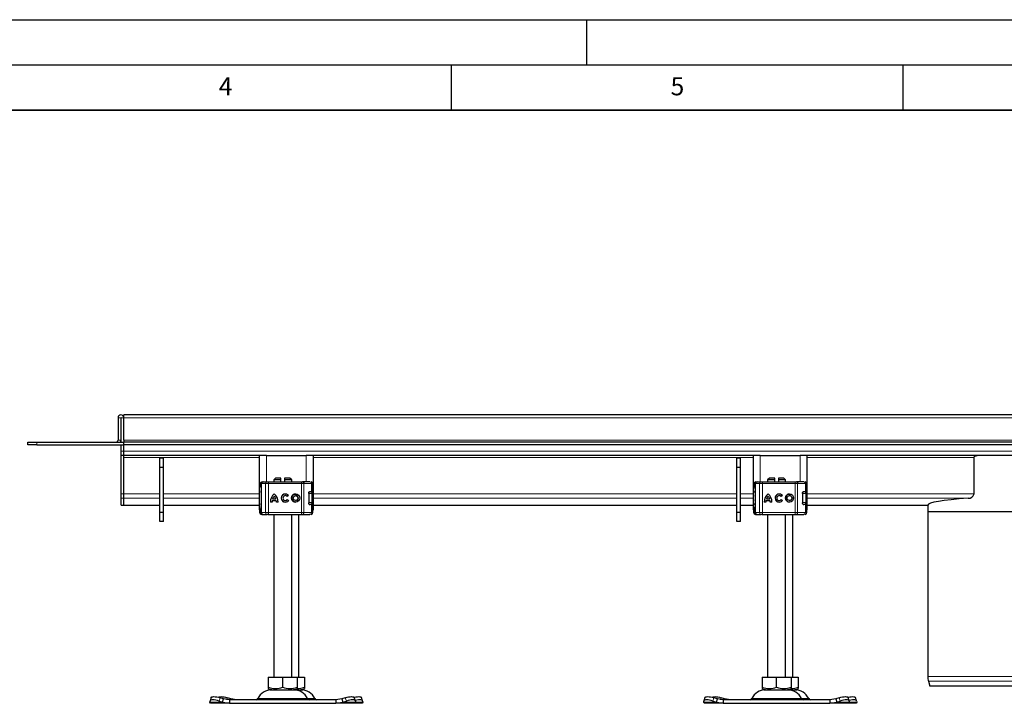
# Model space of a CAD drawing. Units: millimetres. Extents: x 0 to 420, y 0 to 297.
# Drawn here: x 167 to 276, y 221 to 297 of the extents above; entities that cross this region are included whole.
import ezdxf

# ---------------------------------------------------------------- set-up
doc = ezdxf.new("R2010")
doc.units = ezdxf.units.MM
doc.layers.add('LINIEN-DICK', color=7, linetype='Continuous', lineweight=35)
doc.layers.add('LINIEN-DÜNN', color=7, linetype='Continuous')
doc.layers.add('VORLAGE_TEXT', color=7, linetype='Continuous')
doc.styles.add('SLDTEXTSTYLE0', font='TXT', dxfattribs={"width": 0.605})

msp = doc.modelspace()

# ---------------------------------------------------------------- linework, layer by layer
at = {"color": 7, "linetype": 'Continuous', "lineweight": 25}
for p, q in [((178.1326, 252.9749), (178.1326, 250.4849)), ((178.4326, 252.9749), (178.4326, 250.4849)), ((178.4526, 250.2849), (178.4526, 252.9749)), ((378.7526, 253.2849), (178.7526, 253.2849)), ((178.7526, 252.9749), (178.7526, 253.2849)), ((178.7526, 250.4849), (178.7526, 252.9749)), ((168.1326, 249.9849), (168.1326, 250.2849)), ((168.1326, 250.2849), (169.1326, 250.2849)), ((169.1326, 249.9849), (168.1326, 249.9849)), ((169.1326, 250.2849), (178.7526, 250.2849)), ((169.1326, 249.9849), (178.7526, 249.9849)), ((178.4526, 249.2849), (178.4526, 249.9849)), ((178.7526, 250.4849), (178.7526, 250.2849)), ((178.7526, 249.9849), (178.7526, 250.2849)), ((378.7526, 250.2849), (178.7526, 250.2849)), ((178.7526, 249.2849), (178.7526, 249.9849)), ((378.7526, 249.9849), (178.7526, 249.9849)), ((178.4526, 248.7849), (178.4526, 249.2849)), ((178.7526, 248.7849), (178.4526, 248.7849)), ((178.4526, 244.5548), (178.4526, 248.7849)), ((178.7526, 248.7849), (178.7526, 249.2849)), ((193.7526, 248.7849), (178.7526, 248.7849)), ((178.7526, 248.5849), (178.7526, 248.7849)), ((178.7526, 244.5548), (178.7526, 248.5849)), ((178.7526, 244.5556), (178.7526, 248.5849)), ((193.7526, 248.7849), (193.7526, 242.7849)), ((194.5526, 248.7849), (193.7526, 248.7849)), ((194.5526, 248.7849), (198.9526, 248.7849)), ((199.7526, 248.7849), (198.9526, 248.7849)), ((199.7526, 242.7849), (199.7526, 248.7849)), ((248.4193, 248.7849), (199.7526, 248.7849)), ((248.4193, 248.7849), (248.4193, 242.7849)), ((249.2193, 248.7849), (248.4193, 248.7849)), ((249.2193, 248.7849), (253.6193, 248.7849)), ((254.4193, 248.7849), (253.6193, 248.7849)), ((254.4193, 242.7849), (254.4193, 248.7849)), ((303.086, 248.7849), (254.4193, 248.7849)), ((272.8781, 244.5557), (272.8781, 248.5849)), ((183.1526, 248.4849), (182.7526, 248.4849)), ((182.7526, 247.4849), (182.7526, 248.4849)), ((183.1526, 247.4849), (182.7526, 247.4849)), ((182.7526, 242.4849), (182.7526, 247.4849)), ((183.1526, 247.4849), (183.1526, 248.4849)), ((183.1526, 242.4849), (183.1526, 247.4849)), ((247.0193, 248.4849), (246.6193, 248.4849)), ((246.6193, 247.4849), (246.6193, 248.4849)), ((247.0193, 247.4849), (246.6193, 247.4849)), ((246.6193, 242.4849), (246.6193, 247.4849)), ((247.0193, 247.4849), (247.0193, 248.4849)), ((247.0193, 242.4849), (247.0193, 247.4849)), ((193.8611, 245.6849), (193.8611, 245.5605)), ((193.9844, 245.6849), (193.9844, 242.4849)), ((194.0829, 245.8849), (194.1541, 245.8849)), ((194.193, 245.8849), (194.613, 245.8849)), ((194.613, 245.8849), (194.7821, 245.8849)), ((194.7101, 245.8849), (194.8043, 245.8849)), ((194.7821, 245.8849), (198.4271, 245.8849)), ((195.5526, 246.2849), (195.3526, 246.0849)), ((195.3526, 246.0849), (195.3526, 245.8849)), ((196.1526, 246.0849), (195.3526, 246.0849)), ((196.1526, 246.2849), (195.5526, 246.2849)), ((196.1526, 246.0849), (196.1526, 246.2849)), ((196.1526, 245.8849), (196.1526, 246.0849)), ((197.1526, 246.2849), (196.5526, 246.2849)), ((196.5526, 246.2849), (196.5526, 246.0849)), ((196.5526, 246.0849), (196.5526, 245.8849)), ((197.3526, 246.0849), (196.5526, 246.0849)), ((197.3526, 246.0849), (197.1526, 246.2849)), ((197.3526, 245.8849), (197.3526, 246.0849)), ((198.4271, 245.8849), (198.556, 245.8849)), ((199.3536, 245.8849), (198.556, 245.8849)), ((198.595, 245.8849), (198.8145, 245.8849)), ((199.4991, 245.8849), (199.5032, 245.8849)), ((199.704, 244.8049), (199.704, 245.6849)), ((248.5278, 245.6849), (248.5278, 245.5605)), ((248.6511, 245.6849), (248.6511, 242.4849)), ((248.7495, 245.8849), (248.8208, 245.8849)), ((248.8597, 245.8849), (249.2796, 245.8849)), ((249.2796, 245.8849), (249.4488, 245.8849)), ((249.3768, 245.8849), (249.471, 245.8849)), ((249.4488, 245.8849), (253.0938, 245.8849)), ((250.2193, 246.2849), (250.0193, 246.0849)), ((250.0193, 246.0849), (250.0193, 245.8849)), ((250.8193, 246.0849), (250.0193, 246.0849)), ((250.8193, 246.2849), (250.2193, 246.2849)), ((250.8193, 246.0849), (250.8193, 246.2849)), ((250.8193, 245.8849), (250.8193, 246.0849)), ((251.8193, 246.2849), (251.2193, 246.2849)), ((251.2193, 246.2849), (251.2193, 246.0849)), ((251.2193, 246.0849), (251.2193, 245.8849)), ((252.0193, 246.0849), (251.2193, 246.0849)), ((252.0193, 246.0849), (251.8193, 246.2849)), ((252.0193, 245.8849), (252.0193, 246.0849)), ((253.0938, 245.8849), (253.2227, 245.8849)), ((254.0202, 245.8849), (253.2227, 245.8849)), ((253.2617, 245.8849), (253.4811, 245.8849)), ((254.1658, 245.8849), (254.1699, 245.8849)), ((254.3706, 244.8049), (254.3706, 245.6849)), ((178.4526, 244.0567), (178.4526, 244.5548)), ((178.7526, 244.0567), (178.7526, 244.5548)), ((193.9553, 244.3121), (193.9526, 244.2952)), ((193.9844, 244.3713), (193.9776, 244.3638)), ((195.4119, 244.288), (195.4114, 244.288)), ((196.6437, 244.3546), (196.6432, 244.3546)), ((197.0001, 244.36), (196.8552, 244.2515)), ((197.7896, 244.3546), (197.7891, 244.3546)), ((199.2257, 244.6049), (199.2257, 243.5649)), ((199.2966, 244.7849), (199.3854, 244.7849)), ((199.3464, 244.8049), (199.5428, 244.8049)), ((199.5428, 244.8049), (199.704, 244.8049)), ((199.706, 243.5849), (199.706, 244.5849)), ((248.6219, 244.3121), (248.6193, 244.2952)), ((248.6511, 244.3713), (248.6442, 244.3638)), ((250.0786, 244.288), (250.0781, 244.288)), ((251.3103, 244.3546), (251.3098, 244.3546)), ((251.6668, 244.36), (251.5219, 244.2515)), ((252.4563, 244.3546), (252.4558, 244.3546)), ((253.8923, 244.6049), (253.8923, 243.5649)), ((253.9633, 244.7849), (254.052, 244.7849)), ((254.0131, 244.8049), (254.2095, 244.8049)), ((254.2095, 244.8049), (254.3706, 244.8049)), ((254.3727, 243.5849), (254.3727, 244.5849)), ((178.4526, 243.2868), (178.4526, 244.0567)), ((178.4526, 243.2849), (178.4526, 243.2868)), ((178.4526, 243.2849), (178.7526, 243.2849)), ((178.7526, 243.2868), (178.7526, 244.0567)), ((178.7526, 243.2849), (178.7526, 243.2868)), ((178.7526, 243.2857), (182.7526, 243.2857)), ((183.1526, 243.2857), (193.7526, 243.2857)), ((193.9526, 243.8746), (193.9559, 243.8579)), ((193.9776, 243.806), (193.9844, 243.7986)), ((195.1671, 243.6343), (194.986, 243.6343)), ((195.6433, 243.798), (195.1795, 243.798)), ((195.5959, 243.979), (195.2269, 243.979)), ((195.5964, 243.979), (195.5959, 243.979)), ((195.6438, 243.798), (195.6433, 243.798)), ((195.8368, 243.6343), (195.6557, 243.6343)), ((196.6432, 243.8153), (196.6437, 243.8153)), ((196.8624, 243.928), (197.0113, 243.8249)), ((197.7891, 243.8153), (197.7896, 243.8153)), ((199.2966, 243.3849), (199.3854, 243.3849)), ((199.5428, 243.3649), (199.3464, 243.3649)), ((199.5428, 243.3649), (199.704, 243.3649)), ((199.704, 242.4849), (199.704, 243.3649)), ((199.7526, 243.2857), (246.6193, 243.2857)), ((247.0193, 243.2857), (248.4193, 243.2857)), ((248.6193, 243.8746), (248.6226, 243.8579)), ((248.6442, 243.806), (248.6511, 243.7986)), ((249.8337, 243.6343), (249.6527, 243.6343)), ((250.31, 243.798), (249.8461, 243.798)), ((250.2626, 243.979), (249.8936, 243.979)), ((250.2631, 243.979), (250.2626, 243.979)), ((250.3105, 243.798), (250.31, 243.798)), ((250.5034, 243.6343), (250.3224, 243.6343)), ((251.3098, 243.8153), (251.3103, 243.8153)), ((251.5291, 243.928), (251.6779, 243.8249)), ((252.4558, 243.8153), (252.4563, 243.8153)), ((253.9632, 243.3849), (254.052, 243.3849)), ((254.2095, 243.3649), (254.0131, 243.3649)), ((254.2095, 243.3649), (254.3706, 243.3649)), ((254.3706, 242.4849), (254.3706, 243.3649)), ((254.4193, 243.2857), (267.7526, 243.2857)), ((267.7526, 243.2858), (267.7527, 243.2877)), ((267.7526, 243.2857), (267.7526, 242.585)), ((183.1526, 242.4849), (182.7526, 242.4849)), ((182.7526, 241.4849), (182.7526, 242.4849)), ((183.1526, 241.4849), (183.1526, 242.4849)), ((193.7526, 242.7849), (193.8769, 242.7849)), ((193.8013, 242.7849), (193.8013, 242.4849)), ((193.8611, 242.6073), (193.8611, 242.4849)), ((194.0021, 242.2849), (194.0129, 242.2849)), ((194.0829, 242.2849), (194.155, 242.2849)), ((194.1846, 242.2849), (194.193, 242.2849)), ((194.193, 242.2849), (194.613, 242.2849)), ((194.5139, 242.2849), (194.5747, 242.2849)), ((194.7821, 242.2849), (194.613, 242.2849)), ((194.7101, 242.2849), (194.8043, 242.2849)), ((194.7821, 242.2849), (198.4271, 242.2849)), ((195.3526, 242.2849), (195.3526, 224.2849)), ((197.3526, 224.2849), (197.3526, 242.2849)), ((198.1526, 224.2849), (198.1526, 242.2849)), ((198.4271, 242.2849), (198.556, 242.2849)), ((198.556, 242.2849), (199.3536, 242.2849)), ((198.8145, 242.2849), (198.9914, 242.2849)), ((199.32, 242.2849), (199.3207, 242.2849)), ((199.4991, 242.2849), (199.5032, 242.2849)), ((199.704, 242.7849), (199.7526, 242.7849)), ((247.0193, 242.4849), (246.6193, 242.4849)), ((246.6193, 241.4849), (246.6193, 242.4849)), ((247.0193, 241.4849), (247.0193, 242.4849)), ((248.4193, 242.7849), (248.5436, 242.7849)), ((248.468, 242.7849), (248.468, 242.4849)), ((248.5278, 242.6073), (248.5278, 242.4849)), ((248.6687, 242.2849), (248.6795, 242.2849)), ((248.7495, 242.2849), (248.8216, 242.2849)), ((248.8512, 242.2849), (248.8597, 242.2849)), ((248.8597, 242.2849), (249.2796, 242.2849)), ((249.1806, 242.2849), (249.2414, 242.2849)), ((249.4488, 242.2849), (249.2796, 242.2849)), ((249.3768, 242.2849), (249.471, 242.2849)), ((249.4488, 242.2849), (253.0938, 242.2849)), ((250.0193, 242.2849), (250.0193, 224.2849)), ((252.0193, 224.2849), (252.0193, 242.2849)), ((252.8193, 224.2849), (252.8193, 242.2849)), ((253.0938, 242.2849), (253.2227, 242.2849)), ((253.2227, 242.2849), (254.0202, 242.2849)), ((253.4811, 242.2849), (253.6581, 242.2849)), ((253.9867, 242.2849), (253.9874, 242.2849)), ((254.1658, 242.2849), (254.1699, 242.2849)), ((254.3706, 242.7849), (254.4193, 242.7849)), ((267.7526, 242.585), (267.7526, 224.3483)), ((267.7526, 242.585), (289.7526, 242.585)), ((183.1526, 241.4849), (182.7526, 241.4849)), ((247.0193, 241.4849), (246.6193, 241.4849)), ((194.7505, 224.2849), (194.7505, 223.152)), ((194.7505, 224.2849), (196.3526, 224.2849)), ((196.3526, 223.152), (196.3526, 224.2849)), ((196.3526, 224.2849), (197.9548, 224.2849)), ((197.9548, 224.2849), (198.7548, 224.2849)), ((197.9548, 224.2849), (197.9548, 223.152)), ((198.7548, 224.2849), (198.7548, 223.152)), ((249.4172, 224.2849), (249.4172, 223.152)), ((249.4172, 224.2849), (251.0193, 224.2849)), ((251.0193, 223.152), (251.0193, 224.2849)), ((251.0193, 224.2849), (252.6215, 224.2849)), ((252.6215, 224.2849), (252.6215, 223.152)), ((252.6215, 224.2849), (253.4215, 224.2849)), ((253.4215, 224.2849), (253.4215, 223.152)), ((267.8208, 223.8307), (267.967, 223.285)), ((194.7505, 223.152), (194.7505, 223.0096)), ((194.7505, 223.0089), (194.9651, 222.8849)), ((194.9651, 222.8849), (197.7401, 222.8849)), ((197.7401, 222.8849), (197.9548, 223.0089)), ((197.7401, 222.8849), (198.5401, 222.8849)), ((197.9548, 223.152), (197.9548, 223.0101)), ((198.5401, 222.8849), (198.7548, 223.0089)), ((198.7548, 223.152), (198.7548, 223.0101)), ((249.4172, 223.152), (249.4172, 223.0096)), ((249.4172, 223.0089), (249.6318, 222.8849)), ((249.6318, 222.8849), (252.4068, 222.8849)), ((252.4068, 222.8849), (252.6215, 223.0089)), ((252.4068, 222.8849), (253.2068, 222.8849)), ((252.6215, 223.152), (252.6215, 223.0101)), ((253.2068, 222.8849), (253.4215, 223.0089)), ((253.4215, 223.152), (253.4215, 223.0101)), ((289.5383, 223.285), (267.967, 223.285)), ((188.2854, 221.5161), (188.3041, 221.6356)), ((188.3526, 221.3849), (188.2854, 221.5161)), ((188.4271, 222.0125), (188.3076, 221.6499)), ((190.4549, 221.3849), (188.3526, 221.3849)), ((189.3041, 221.6356), (189.6854, 221.5161)), ((189.8049, 221.8786), (189.4237, 221.9982)), ((189.6854, 221.5161), (189.8049, 221.8786)), ((189.6854, 221.5161), (190.4549, 221.3849)), ((190.4549, 221.7849), (189.8049, 221.8786)), ((190.6049, 221.8786), (190.2237, 221.9982)), ((190.4549, 221.7849), (190.4549, 221.3849)), ((202.2504, 221.7849), (190.4549, 221.7849)), ((190.4549, 221.3849), (202.2504, 221.3849)), ((190.574, 221.7849), (190.6049, 221.8786)), ((191.2549, 221.7849), (190.6049, 221.8786)), ((202.9004, 221.8786), (202.2504, 221.7849)), ((202.2504, 221.7849), (202.2504, 221.3849)), ((202.2504, 221.3849), (203.0199, 221.5161)), ((204.3526, 221.3849), (202.2504, 221.3849)), ((203.2816, 221.9982), (202.9004, 221.8786)), ((202.9004, 221.8786), (203.0199, 221.5161)), ((203.0199, 221.5161), (203.4012, 221.6356)), ((204.3977, 221.6499), (204.2782, 222.0125)), ((204.4199, 221.5161), (204.3526, 221.3849)), ((205.1526, 221.3849), (204.3526, 221.3849)), ((204.4012, 221.6356), (204.4199, 221.5161)), ((205.1977, 221.6499), (205.0782, 222.0125)), ((205.2199, 221.5161), (205.1526, 221.3849)), ((205.2012, 221.6356), (205.2199, 221.5161)), ((242.9521, 221.5161), (242.9708, 221.6356)), ((243.0193, 221.3849), (242.9521, 221.5161)), ((243.0938, 222.0125), (242.9742, 221.6499)), ((245.1215, 221.3849), (243.0193, 221.3849)), ((243.9708, 221.6356), (244.3521, 221.5161)), ((244.4716, 221.8786), (244.0903, 221.9982)), ((244.3521, 221.5161), (244.4716, 221.8786)), ((244.3521, 221.5161), (245.1215, 221.3849)), ((245.1215, 221.7849), (244.4716, 221.8786)), ((245.2716, 221.8786), (244.8903, 221.9982)), ((245.1215, 221.7849), (245.1215, 221.3849)), ((256.9171, 221.7849), (245.1215, 221.7849)), ((245.1215, 221.3849), (256.9171, 221.3849)), ((245.2407, 221.7849), (245.2716, 221.8786)), ((245.9215, 221.7849), (245.2716, 221.8786)), ((257.567, 221.8786), (256.9171, 221.7849)), ((256.9171, 221.7849), (256.9171, 221.3849)), ((256.9171, 221.3849), (257.6866, 221.5161)), ((259.0193, 221.3849), (256.9171, 221.3849)), ((257.9483, 221.9982), (257.567, 221.8786)), ((257.567, 221.8786), (257.6866, 221.5161)), ((257.6866, 221.5161), (258.0678, 221.6356)), ((259.0644, 221.6499), (258.9449, 222.0125)), ((259.0866, 221.5161), (259.0193, 221.3849)), ((259.8193, 221.3849), (259.0193, 221.3849)), ((259.0678, 221.6356), (259.0866, 221.5161)), ((259.8644, 221.6499), (259.7449, 222.0125)), ((259.8866, 221.5161), (259.8193, 221.3849)), ((259.8678, 221.6356), (259.8866, 221.5161))]:
    msp.add_line(p, q, dxfattribs=at)
at = {"color": 8, "linetype": 'Continuous', "lineweight": 18}
for p, q in [((178.4326, 252.9749), (178.1326, 252.9749)), ((178.4526, 252.9749), (178.7526, 252.9749)), ((178.7526, 252.9749), (378.7526, 252.9749)), ((169.1326, 250.2849), (169.1326, 249.9849)), ((178.1326, 250.4849), (178.4326, 250.4849)), ((378.7526, 250.4849), (178.7526, 250.4849)), ((178.7526, 249.2849), (178.4526, 249.2849)), ((378.7526, 249.2849), (178.7526, 249.2849)), ((193.7526, 248.5849), (178.7526, 248.5849)), ((194.5526, 245.8849), (194.5526, 248.7849)), ((198.9526, 248.7849), (198.9526, 245.8849)), ((248.4193, 248.5849), (199.7526, 248.5849)), ((249.2193, 245.8849), (249.2193, 248.7849)), ((253.6193, 248.7849), (253.6193, 245.8849)), ((272.8781, 248.5849), (254.4193, 248.5849)), ((193.8839, 245.6849), (193.8611, 245.6849)), ((193.8653, 245.5594), (193.8839, 245.6585)), ((193.8839, 245.6849), (193.9856, 245.6849)), ((193.8839, 245.6849), (193.8839, 245.6585)), ((194.0044, 245.6849), (193.9844, 245.6849)), ((194.0044, 245.6849), (194.4428, 245.6849)), ((194.0044, 242.4849), (194.0044, 245.6849)), ((194.7811, 245.6849), (194.4428, 245.6849)), ((194.4428, 245.6849), (194.4428, 242.4849)), ((194.7811, 245.6849), (194.7811, 242.4849)), ((198.4261, 245.6849), (194.7811, 245.6849)), ((198.6839, 245.6849), (198.4261, 245.6849)), ((198.4261, 245.6849), (198.4261, 242.4849)), ((198.6839, 245.6849), (198.6839, 242.4849)), ((199.5428, 245.6849), (198.6839, 245.6849)), ((199.5428, 244.8049), (199.5428, 245.6849)), ((199.704, 245.6849), (199.5428, 245.6849)), ((248.5506, 245.6849), (248.5278, 245.6849)), ((248.5319, 245.5594), (248.5506, 245.6585)), ((248.5506, 245.6849), (248.6511, 245.6849)), ((248.5506, 245.6849), (248.5506, 245.6585)), ((248.6711, 245.6849), (248.6511, 245.6849)), ((248.6711, 245.6849), (249.1095, 245.6849)), ((248.6711, 242.4849), (248.6711, 245.6849)), ((249.4477, 245.6849), (249.1095, 245.6849)), ((249.1095, 245.6849), (249.1095, 242.4849)), ((253.0927, 245.6849), (249.4477, 245.6849)), ((249.4477, 245.6849), (249.4477, 242.4849)), ((253.3506, 245.6849), (253.0927, 245.6849)), ((253.0927, 245.6849), (253.0927, 242.4849)), ((253.3506, 245.6849), (253.3506, 242.4849)), ((254.2095, 245.6849), (253.3506, 245.6849)), ((254.2095, 244.8049), (254.2095, 245.6849)), ((254.3706, 245.6849), (254.2095, 245.6849)), ((178.7526, 244.5548), (178.4526, 244.5548)), ((182.7526, 244.5556), (178.7526, 244.5556)), ((193.7526, 244.5556), (183.1526, 244.5556)), ((193.9844, 244.6849), (193.9526, 244.6849)), ((193.9526, 244.2952), (193.9569, 244.2965)), ((193.9572, 244.3247), (193.9553, 244.3121)), ((193.9569, 244.2965), (193.9685, 244.3002)), ((199.5767, 244.5849), (199.2257, 244.5849)), ((199.5767, 243.5849), (199.5767, 244.5849)), ((199.706, 244.5849), (199.5767, 244.5849)), ((246.6193, 244.5556), (199.7526, 244.5556)), ((248.4193, 244.5556), (247.0193, 244.5556)), ((248.6511, 244.6849), (248.6193, 244.6849)), ((248.6193, 244.2952), (248.6236, 244.2965)), ((248.6239, 244.3247), (248.6219, 244.3121)), ((248.6236, 244.2965), (248.6352, 244.3002)), ((254.2434, 244.5849), (253.8923, 244.5849)), ((254.2434, 243.5849), (254.2434, 244.5849)), ((254.3727, 244.5849), (254.2434, 244.5849)), ((272.8781, 244.5556), (254.4193, 244.5556)), ((178.7526, 244.0567), (178.4526, 244.0567)), ((178.7526, 243.2868), (178.4526, 243.2868)), ((182.7526, 244.0575), (178.7526, 244.0575)), ((182.7526, 243.2876), (178.7526, 243.2876)), ((193.7526, 244.0575), (183.1526, 244.0575)), ((193.7526, 243.2876), (183.1526, 243.2876)), ((193.9569, 243.8734), (193.9526, 243.8746)), ((193.9844, 243.4849), (193.9526, 243.4849)), ((193.9685, 243.8697), (193.9569, 243.8734)), ((199.2257, 243.5849), (199.5767, 243.5849)), ((199.5428, 242.4849), (199.5428, 243.3649)), ((199.706, 243.5849), (199.5767, 243.5849)), ((246.6193, 244.0575), (199.7526, 244.0575)), ((246.6193, 243.2876), (199.7526, 243.2876)), ((248.4193, 244.0575), (247.0193, 244.0575)), ((248.4193, 243.2876), (247.0193, 243.2876)), ((248.6236, 243.8734), (248.6193, 243.8746)), ((248.6511, 243.4849), (248.6193, 243.4849)), ((248.6352, 243.8697), (248.6236, 243.8734)), ((253.8923, 243.5849), (254.2434, 243.5849)), ((254.2095, 242.4849), (254.2095, 243.3649)), ((254.3727, 243.5849), (254.2434, 243.5849)), ((272.2344, 244.0575), (254.4193, 244.0575)), ((267.7527, 243.2876), (254.4193, 243.2876)), ((193.8013, 242.4849), (193.8021, 242.4849)), ((193.8021, 242.4849), (193.8021, 242.7849)), ((193.8021, 242.4849), (193.8611, 242.4849)), ((193.8839, 242.4849), (193.8611, 242.4849)), ((193.8839, 242.4849), (193.8839, 242.5114)), ((193.8839, 242.4849), (193.9827, 242.4849)), ((193.9844, 242.4849), (194.0044, 242.4849)), ((194.4428, 242.4849), (194.0044, 242.4849)), ((194.4428, 242.4849), (194.7811, 242.4849)), ((194.7811, 242.4849), (198.4261, 242.4849)), ((198.4261, 242.4849), (198.6839, 242.4849)), ((198.6839, 242.4849), (199.5428, 242.4849)), ((199.5428, 242.4849), (199.704, 242.4849)), ((248.468, 242.4849), (248.4688, 242.4849)), ((248.4688, 242.4849), (248.4688, 242.7849)), ((248.4688, 242.4849), (248.5278, 242.4849)), ((248.5506, 242.4849), (248.5278, 242.4849)), ((248.5506, 242.4849), (248.5506, 242.5114)), ((248.5506, 242.4849), (248.6494, 242.4849)), ((248.6511, 242.4849), (248.6711, 242.4849)), ((249.1095, 242.4849), (248.6711, 242.4849)), ((249.1095, 242.4849), (249.4477, 242.4849)), ((249.4477, 242.4849), (253.0927, 242.4849)), ((253.0927, 242.4849), (253.3506, 242.4849)), ((253.3506, 242.4849), (254.2095, 242.4849)), ((254.2095, 242.4849), (254.3706, 242.4849)), ((289.7526, 224.3483), (267.7526, 224.3483)), ((289.6845, 223.8307), (267.8208, 223.8307)), ((189.6854, 221.5161), (188.2854, 221.5161)), ((189.4237, 221.9982), (189.3041, 221.6356)), ((190.2237, 221.9982), (190.1534, 221.7849)), ((193.6013, 221.9007), (199.104, 221.9007)), ((199.104, 221.9007), (199.904, 221.9007)), ((204.4199, 221.5161), (203.0199, 221.5161)), ((203.4012, 221.6356), (203.2816, 221.9982)), ((205.2199, 221.5161), (204.4199, 221.5161)), ((244.3521, 221.5161), (242.9521, 221.5161)), ((244.0903, 221.9982), (243.9708, 221.6356)), ((244.8903, 221.9982), (244.82, 221.7849)), ((248.2679, 221.9007), (253.7707, 221.9007)), ((253.7707, 221.9007), (254.5707, 221.9007)), ((259.0866, 221.5161), (257.6866, 221.5161)), ((258.0678, 221.6356), (257.9483, 221.9982)), ((259.8866, 221.5161), (259.0866, 221.5161))]:
    msp.add_line(p, q, dxfattribs=at)
at = {"color": 7, "linetype": 'Continuous', "lineweight": 25, "flags": 128}
for points in [[(272.8781, 248.5849), (272.8837, 248.6224), (272.8895, 248.6381), (272.8971, 248.6531), (272.9031, 248.6626), (272.9178, 248.6816), (272.9288, 248.6932), (272.9469, 248.7089), (272.9576, 248.7169), (272.9802, 248.7313), (273.004, 248.7437), (273.0288, 248.7542), (273.0414, 248.7588), (273.0613, 248.7651), (273.1019, 248.775), (273.1435, 248.7814), (273.186, 248.7845), (273.2074, 248.7849)], [(193.9526, 244.6849), (193.9622, 244.7917), (193.9844, 244.8776)], [(193.9776, 244.3638), (193.9623, 244.339), (193.9541, 244.3121)], [(199.2257, 244.6049), (199.226, 244.6196), (199.2289, 244.6489), (199.2314, 244.6635), (199.2363, 244.6837), (199.2425, 244.7029), (199.2473, 244.7152), (199.2527, 244.7272), (199.2651, 244.749), (199.2719, 244.7587), (199.2798, 244.7686), (199.2882, 244.7774), (199.2969, 244.7852), (199.3058, 244.7917), (199.3157, 244.7974), (199.3258, 244.8015), (199.3361, 244.8041), (199.3464, 244.8049)], [(248.6193, 244.6849), (248.6289, 244.7917), (248.6511, 244.8776)], [(248.6442, 244.3638), (248.629, 244.339), (248.6208, 244.3121)], [(253.8923, 244.6049), (253.8927, 244.6196), (253.8956, 244.6489), (253.8981, 244.6635), (253.9029, 244.6837), (253.9091, 244.7029), (253.9139, 244.7152), (253.9194, 244.7272), (253.9318, 244.749), (253.9385, 244.7587), (253.9465, 244.7686), (253.9548, 244.7774), (253.9635, 244.7852), (253.9724, 244.7917), (253.9824, 244.7974), (253.9925, 244.8015), (254.0028, 244.8041), (254.0131, 244.8049)], [(193.9844, 243.2923), (193.9622, 243.3782), (193.9526, 243.4849)], [(193.9541, 243.8577), (193.9623, 243.8308), (193.9776, 243.806)], [(199.3464, 243.3649), (199.3343, 243.3661), (199.3219, 243.3698), (199.3093, 243.376), (199.2967, 243.3849), (199.2866, 243.3939), (199.2768, 243.4048), (199.2673, 243.4176), (199.2582, 243.4322), (199.2521, 243.444), (199.2464, 243.4568), (199.2411, 243.4706), (199.2365, 243.4854), (199.2327, 243.5003), (199.2297, 243.5161), (199.2274, 243.5325), (199.2261, 243.5495), (199.2257, 243.5649)], [(199.5449, 243.3887), (199.5431, 243.3782), (199.5413, 243.3687)], [(248.6511, 243.2923), (248.6289, 243.3782), (248.6193, 243.4849)], [(248.6208, 243.8577), (248.629, 243.8308), (248.6442, 243.806)], [(254.0131, 243.3649), (254.001, 243.3661), (253.9886, 243.3698), (253.9759, 243.376), (253.9633, 243.3849), (253.9533, 243.3939), (253.9435, 243.4048), (253.9339, 243.4176), (253.9249, 243.4322), (253.9188, 243.444), (253.9131, 243.4568), (253.9078, 243.4706), (253.9032, 243.4854), (253.8994, 243.5003), (253.8963, 243.5161), (253.8941, 243.5325), (253.8927, 243.5495), (253.8923, 243.5649)], [(254.2116, 243.3887), (254.2097, 243.3782), (254.2079, 243.3687)], [(199.3209, 242.2849), (199.3599, 242.2888), (199.3745, 242.2923)], [(253.9875, 242.2849), (254.0266, 242.2888), (254.0412, 242.2923)], [(189.3041, 221.6356), (189.1173, 221.6882), (188.9358, 221.7272), (188.7667, 221.7513), (188.6164, 221.7594), (188.4908, 221.7513), (188.3946, 221.7272), (188.3316, 221.6882), (188.3041, 221.6356)], [(188.4271, 222.0125), (188.4511, 222.0507), (188.5141, 222.0898), (188.6103, 222.1138), (188.736, 222.1219), (188.8862, 222.1138), (189.0553, 222.0898), (189.2368, 222.0507), (189.4237, 221.9982)], [(189.2483, 222.0478), (189.2511, 222.0507), (189.3141, 222.0898), (189.4103, 222.1138), (189.536, 222.1219), (189.6862, 222.1138), (189.8553, 222.0898), (190.0368, 222.0507), (190.2237, 221.9982)], [(203.2816, 221.9982), (203.4685, 222.0507), (203.65, 222.0898), (203.8191, 222.1138), (203.9693, 222.1219), (204.095, 222.1138), (204.1912, 222.0898), (204.2542, 222.0507), (204.2782, 222.0125)], [(204.4012, 221.6356), (204.3737, 221.6882), (204.3107, 221.7272), (204.2145, 221.7513), (204.0889, 221.7594), (203.9386, 221.7513), (203.7695, 221.7272), (203.588, 221.6882), (203.4012, 221.6356)], [(204.2569, 222.0478), (204.2685, 222.0507), (204.45, 222.0898), (204.6191, 222.1138), (204.7693, 222.1219), (204.895, 222.1138), (204.9912, 222.0898), (205.0542, 222.0507), (205.0782, 222.0125)], [(205.2012, 221.6356), (205.1737, 221.6882), (205.1107, 221.7272), (205.0145, 221.7513), (204.8889, 221.7594), (204.7386, 221.7513), (204.5695, 221.7272), (204.388, 221.6882), (204.3853, 221.6875)], [(243.9708, 221.6356), (243.7839, 221.6882), (243.6025, 221.7272), (243.4334, 221.7513), (243.2831, 221.7594), (243.1575, 221.7513), (243.0613, 221.7272), (242.9982, 221.6882), (242.9708, 221.6356)], [(243.0938, 222.0125), (243.1178, 222.0507), (243.1808, 222.0898), (243.277, 222.1138), (243.4026, 222.1219), (243.5529, 222.1138), (243.722, 222.0898), (243.9035, 222.0507), (244.0903, 221.9982)], [(243.915, 222.0478), (243.9178, 222.0507), (243.9808, 222.0898), (244.077, 222.1138), (244.2026, 222.1219), (244.3529, 222.1138), (244.522, 222.0898), (244.7035, 222.0507), (244.8903, 221.9982)], [(257.9483, 221.9982), (258.1352, 222.0507), (258.3166, 222.0898), (258.4857, 222.1138), (258.636, 222.1219), (258.7616, 222.1138), (258.8578, 222.0898), (258.9208, 222.0507), (258.9449, 222.0125)], [(259.0678, 221.6356), (259.0404, 221.6882), (258.9774, 221.7272), (258.8812, 221.7513), (258.7555, 221.7594), (258.6053, 221.7513), (258.4362, 221.7272), (258.2547, 221.6882), (258.0678, 221.6356)], [(258.9236, 222.0478), (258.9352, 222.0507), (259.1166, 222.0898), (259.2857, 222.1138), (259.436, 222.1219), (259.5616, 222.1138), (259.6578, 222.0898), (259.7208, 222.0507), (259.7449, 222.0125)], [(259.8678, 221.6356), (259.8404, 221.6882), (259.7774, 221.7272), (259.6812, 221.7513), (259.5555, 221.7594), (259.4053, 221.7513), (259.2362, 221.7272), (259.0547, 221.6882), (259.052, 221.6875)]]:
    msp.add_lwpolyline(points, dxfattribs=at)
at = {"color": 8, "linetype": 'Continuous', "lineweight": 18, "flags": 128}
for points in [[(193.9844, 245.0115), (193.9691, 245.0863), (193.9264, 245.2993), (193.9191, 245.4406), (193.9555, 245.5238)], [(193.9555, 245.5238), (193.9801, 245.5042), (193.9844, 245.5002)], [(194.0829, 245.8849), (194.1165, 245.8697), (194.1332, 245.8442)], [(198.556, 245.8849), (198.581, 245.8811), (198.605, 245.8697), (198.6271, 245.8512), (198.6465, 245.8264), (198.6624, 245.796), (198.6742, 245.7615), (198.6815, 245.724), (198.6839, 245.6849)], [(248.6511, 245.0115), (248.6357, 245.0863), (248.5931, 245.2993), (248.5858, 245.4406), (248.6221, 245.5238)], [(248.6221, 245.5238), (248.6467, 245.5042), (248.6511, 245.5002)], [(248.7495, 245.8849), (248.7831, 245.8697), (248.7999, 245.8442)], [(253.2227, 245.8849), (253.2476, 245.8811), (253.2716, 245.8697), (253.2937, 245.8512), (253.3131, 245.8264), (253.329, 245.796), (253.3409, 245.7615), (253.3481, 245.724), (253.3506, 245.6849)], [(193.9555, 242.6461), (193.9192, 242.7294), (193.9266, 242.8707), (193.9692, 243.0837), (193.9844, 243.1581)], [(193.9569, 243.8734), (193.9616, 243.8359), (193.9782, 243.8063)], [(248.6221, 242.6461), (248.5859, 242.7294), (248.5932, 242.8707), (248.6358, 243.0837), (248.6511, 243.1581)], [(248.6236, 243.8734), (248.6282, 243.8359), (248.6448, 243.8063)], [(193.8839, 242.5114), (193.862, 242.582), (193.8636, 242.6088)], [(193.9844, 242.6697), (193.9801, 242.6657), (193.9555, 242.6461)], [(194.0829, 242.2849), (194.1165, 242.3002), (194.1302, 242.321)], [(198.6839, 242.4849), (198.6815, 242.4459), (198.6742, 242.4084), (198.6624, 242.3738), (198.6465, 242.3435), (198.6271, 242.3186), (198.605, 242.3002), (198.581, 242.2888), (198.556, 242.2849)], [(248.5506, 242.5114), (248.5286, 242.582), (248.5303, 242.6088)], [(248.6511, 242.6697), (248.6467, 242.6657), (248.6221, 242.6461)], [(248.7495, 242.2849), (248.7831, 242.3002), (248.7968, 242.321)], [(253.3506, 242.4849), (253.3481, 242.4459), (253.3409, 242.4084), (253.329, 242.3738), (253.3131, 242.3435), (253.2937, 242.3186), (253.2716, 242.3002), (253.2476, 242.2888), (253.2227, 242.2849)]]:
    msp.add_lwpolyline(points, dxfattribs=at)
at = {"color": 7, "linetype": 'Continuous', "lineweight": 25}
for centre, radius in [((197.7891, 244.0849), 0.4507), ((197.7891, 244.0849), 0.2696), ((252.4558, 244.0849), 0.4507), ((252.4558, 244.0849), 0.2696)]:
    msp.add_circle(centre, radius, dxfattribs=at)
for centre, radius, start, end in [((178.4426, 252.9749), 0.31, 0, 180), ((178.4426, 252.9749), 0.01, 0, 180), ((177.9326, 250.4849), 0.2, 270, 0), ((177.9326, 250.4849), 0.5, 336.421822, 0), ((194.0611, 245.6849), 0.2, 90, 180), ((199.9809, 246.5879), 6.2015, 189.546808, 194.774212), ((193.9948, 245.7167), 0.1252, 207.673362, 254.915866), ((194.1844, 245.6849), 0.2, 90, 180), ((199.504, 245.6849), 0.2, 0, 90), ((248.7278, 245.6849), 0.2, 90, 180), ((254.6476, 246.5879), 6.2015, 189.546808, 194.774212), ((248.6615, 245.7167), 0.1252, 207.673362, 254.915866), ((248.8511, 245.6849), 0.2, 90, 180), ((254.1706, 245.6849), 0.2, 0, 90), ((196.1406, 243.6429), 1.1546, 129.166554, 180.430042), ((196.1412, 243.6429), 1.1546, 129.166554, 180.430042), ((196.1406, 243.6429), 0.9736, 138.505088, 159.8063), ((194.6822, 243.6429), 1.1546, 359.569957, 50.833444), ((194.6822, 243.6429), 0.9736, 20.1937, 41.494912), ((194.6827, 243.6429), 0.9736, 20.1937, 41.494912), ((196.6432, 244.0849), 0.4507, 37.619589, 324.766677), ((196.6437, 244.0849), 0.4507, 90.000584, 269.999416), ((196.6432, 244.0849), 0.2696, 38.142516, 324.411674), ((196.6437, 244.0849), 0.2696, 38.141756, 89.999944), ((197.7896, 244.0849), 0.4507, 90.000602, 269.999398), ((197.7896, 244.0849), 0.2696, 270.000502, 89.999498), ((199.506, 244.5849), 0.2, 0, 90), ((250.8073, 243.6429), 1.1546, 129.166554, 180.430042), ((250.8078, 243.6429), 1.1546, 129.166554, 180.430042), ((250.8073, 243.6429), 0.9736, 138.505088, 159.8063), ((249.3488, 243.6429), 1.1546, 359.569957, 50.833444), ((249.3488, 243.6429), 0.9736, 20.1937, 41.494912), ((249.3493, 243.6429), 0.9736, 20.1937, 41.494912), ((251.3098, 244.0849), 0.4507, 37.619589, 324.766677), ((251.3103, 244.0849), 0.4507, 90.000584, 269.999416), ((251.3098, 244.0849), 0.2696, 38.142516, 324.411674), ((251.3103, 244.0849), 0.2696, 38.141756, 89.999944), ((252.4563, 244.0849), 0.4507, 90.000602, 269.999398), ((252.4563, 244.0849), 0.2696, 270.000502, 89.999498), ((254.1727, 244.5849), 0.2, 0, 90), ((272.2587, 244.6895), 0.6337, 265.69931, 347.805757), ((180.2904, 245.82), 13.9479, 346.689197, 349.051397), ((196.1406, 243.6429), 0.9736, 170.836726, 180.509903), ((194.6821, 243.6429), 0.9736, 359.490093, 9.16327), ((194.6827, 243.6429), 0.9736, 359.490093, 9.16327), ((196.6437, 244.0849), 0.2696, 270.000071, 324.412473), ((199.506, 243.5849), 0.2, 270, 0), ((234.9571, 245.82), 13.9479, 346.689197, 349.051397), ((250.8073, 243.6429), 0.9736, 170.836726, 180.509903), ((249.3488, 243.6429), 0.9736, 359.490093, 9.16327), ((249.3493, 243.6429), 0.9736, 359.490093, 9.16327), ((251.3103, 244.0849), 0.2696, 270.000071, 324.412473), ((254.1727, 243.5849), 0.2, 270, 0), ((194.0013, 242.4849), 0.2, 180, 270), ((194.0611, 242.4849), 0.2, 180, 270), ((194.1844, 242.4849), 0.2, 180, 270), ((199.504, 242.4849), 0.2, 270, 0), ((248.668, 242.4849), 0.2, 180, 270), ((248.7278, 242.4849), 0.2, 180, 270), ((248.8511, 242.4849), 0.2, 180, 270), ((254.1706, 242.4849), 0.2, 270, 0), ((269.7526, 224.3483), 2, 180, 195), ((195.1432, 221.1849), 1.7, 90, 155.098938), ((195.5516, 225.3606), 2.3494, 250.064111, 289.935889), ((197.1537, 225.3606), 2.3494, 250.064111, 289.935889), ((197.562, 221.1849), 1.7, 24.901062, 90), ((197.9968, 225.1504), 2.1374, 268.08292, 290.770405), ((198.362, 221.1849), 1.7, 24.901062, 90), ((249.8099, 221.1849), 1.7, 90, 155.098938), ((250.2182, 225.3606), 2.3494, 250.064111, 289.935889), ((251.8204, 225.3606), 2.3494, 250.064111, 289.935889), ((252.2287, 221.1849), 1.7, 24.901062, 90), ((252.66, 225.158), 2.1457, 268.970119, 290.785442), ((253.0287, 221.1849), 1.7, 24.901062, 90), ((193.4199, 221.9849), 0.2, 270, 335.098938), ((199.2854, 221.9849), 0.2, 204.901062, 270), ((200.0854, 221.9849), 0.2, 204.901062, 270), ((248.0865, 221.9849), 0.2, 270, 335.098938), ((253.9521, 221.9849), 0.2, 204.901062, 270), ((254.7521, 221.9849), 0.2, 204.901062, 270)]:
    msp.add_arc(centre, radius, start, end, dxfattribs=at)
at = {"color": 8, "linetype": 'Continuous', "lineweight": 18}
for centre, radius, start, end in [((194.0834, 245.6854), 0.1995, 90.148941, 180.148171), ((194.0779, 245.6752), 0.1947, 184.921699, 231.033033), ((194.0336, 245.5527), 0.0833, 148.931582, 200.3159), ((194.1989, 245.6905), 0.1945, 91.73261, 181.633665), ((194.6292, 245.6987), 0.1869, 94.980832, 184.236262), ((204.5632, 245.7349), 9.7822, 179.121389, 180.29285), ((208.2082, 245.7349), 9.7822, 179.121389, 180.29285), ((199.3481, 245.6902), 0.1949, 358.462856, 88.375584), ((248.7501, 245.6854), 0.1995, 90.148941, 180.148171), ((248.7446, 245.6752), 0.1947, 184.921699, 231.033033), ((248.7003, 245.5527), 0.0833, 148.931582, 200.3159), ((248.8655, 245.6905), 0.1945, 91.73261, 181.633665), ((249.2958, 245.6987), 0.1869, 94.980832, 184.236262), ((259.2298, 245.7349), 9.7822, 179.121389, 180.29285), ((262.8748, 245.7349), 9.7822, 179.121389, 180.29285), ((254.0147, 245.6902), 0.1949, 358.462856, 88.375584), ((194.036, 244.3071), 0.0798, 135.787887, 187.626612), ((204.2886, 244.0849), 10.3223, 178.805074, 181.194926), ((194.0437, 244.318), 0.0772, 140.087213, 193.364248), ((199.3809, 244.5892), 0.1958, 358.765966, 88.710369), ((248.7027, 244.3071), 0.0798, 135.787887, 187.626612), ((258.9553, 244.0849), 10.3223, 178.805074, 181.194926), ((248.7103, 244.318), 0.0772, 140.087213, 193.364248), ((254.0476, 244.5892), 0.1958, 358.765966, 88.710369), ((194.0437, 243.8518), 0.0772, 166.635585, 219.912878), ((199.3809, 243.5807), 0.1958, 271.289631, 1.234034), ((248.7103, 243.8518), 0.0772, 166.635585, 219.912878), ((254.0476, 243.5807), 0.1958, 271.289631, 1.234034), ((194.0021, 242.4849), 0.2, 179.992447, 269.992445), ((194.0779, 242.4947), 0.1947, 128.966967, 175.078301), ((193.9948, 242.4532), 0.1253, 105.084512, 152.326259), ((194.0834, 242.4844), 0.1995, 179.851829, 269.851059), ((194.0336, 242.6171), 0.0833, 159.6841, 211.068418), ((194.1989, 242.4794), 0.1945, 178.366335, 268.26739), ((194.6292, 242.4711), 0.1869, 175.763738, 265.019168), ((204.5632, 242.4349), 9.7822, 179.70715, 180.878611), ((208.2082, 242.4349), 9.7822, 179.70715, 180.878611), ((199.3481, 242.4797), 0.1949, 271.624416, 1.537144), ((248.6688, 242.4849), 0.2, 179.992447, 269.992445), ((248.7446, 242.4947), 0.1947, 128.966967, 175.078301), ((248.6615, 242.4532), 0.1253, 105.084512, 152.326259), ((248.7501, 242.4844), 0.1995, 179.851829, 269.851059), ((248.7003, 242.6171), 0.0833, 159.6841, 211.068418), ((248.8655, 242.4794), 0.1945, 178.366335, 268.26739), ((249.2958, 242.4711), 0.1869, 175.763738, 265.019168), ((259.2298, 242.4349), 9.7822, 179.70715, 180.878611), ((262.8748, 242.4349), 9.7822, 179.70715, 180.878611), ((254.0147, 242.4797), 0.1949, 271.624416, 1.537144)]:
    msp.add_arc(centre, radius, start, end, dxfattribs=at)
at = {"color": 7, "linetype": 'Continuous', "lineweight": 25}
msp.add_ellipse((278.7526, 243.2839), major_axis=(11, 0), ratio=0.08748866, start_param=2.20766536, end_param=3.13763102, dxfattribs=at)
at = {"layer": 'LINIEN-DICK'}
msp.add_line((410, 287), (20, 287), dxfattribs=at)
at = {"layer": 'LINIEN-DÜNN'}
for p, q in [((0, 297), (420, 297)), ((230, 292), (230, 297)), ((15, 292), (415, 292)), ((215, 292), (215, 287)), ((265, 292), (265, 287))]:
    msp.add_line(p, q, dxfattribs=at)

# ---------------------------------------------------------------- texts
at = {"layer": 'VORLAGE_TEXT', "char_height": 2, "attachment_point": 2, "style": 'SLDTEXTSTYLE0'}
for s, insert in [('4', (190.03, 290.6343)), ('5', (240.0418, 290.6369))]:
    msp.add_mtext(s, dxfattribs=dict(at, insert=insert))

doc.saveas('drawing.dxf')
